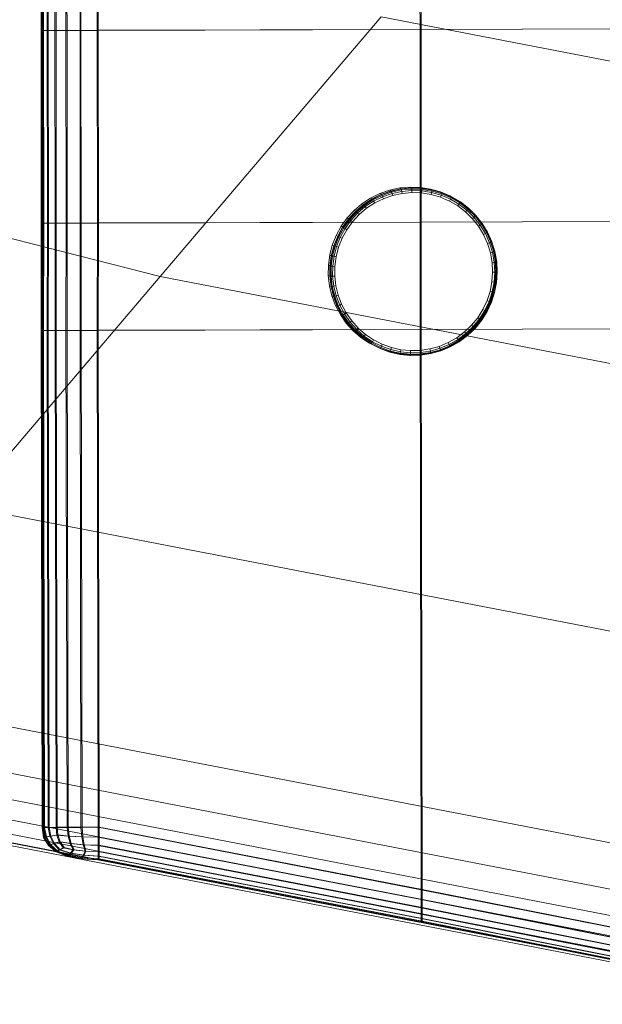
# Model space of a CAD drawing. Units: millimetres. Extents: x -67230 to -64596, y 4397 to 6204.
# Drawn here: x -66336 to -66288, y 4998 to 5080 of the extents above; entities that cross this region are included whole.
import ezdxf

# ---------------------------------------------------------------- set-up
doc = ezdxf.new("R2010")
doc.units = ezdxf.units.MM
for name, pattern in [('K5LT32776', [0]), ('K5LT32780', [0]), ('K5LT32783', [0])]:
    doc.linetypes.add(name, pattern=pattern)
doc.layers.get('0').update_dxf_attribs({"true_color": 0x5890e1})

# ---------------------------------------------------------------- blocks, each defined once
blk = doc.blocks.new('U1')
at = {"color": 33, "linetype": 'K5LT32776', "lineweight": 18, "true_color": 0xe18f57}
for p, q in [((-66334.406, 5094.671), (-66334.398, 5079.496)), ((-66334.391, 5094.673), (-66334.383, 5079.497)), ((-66334.375, 5094.674), (-66334.367, 5079.499)), ((-66334.359, 5094.676), (-66334.352, 5079.501)), ((-66334.336, 5094.678), (-66334.336, 5079.502)), ((-66334.328, 5094.679), (-66334.32, 5079.504)), ((-66334.273, 5094.671), (-66334.266, 5079.496)), ((-66334.195, 5094.68), (-66334.188, 5079.504)), ((-66333.883, 5094.672), (-66333.883, 5079.497)), ((-66333.805, 5094.681), (-66333.797, 5079.506)), ((-66333.234, 5094.674), (-66333.234, 5079.499)), ((-66333.156, 5094.683), (-66333.148, 5079.507)), ((-66332.328, 5094.677), (-66332.32, 5079.501)), ((-66332.242, 5094.686), (-66332.234, 5079.51)), ((-66331.156, 5094.68), (-66331.148, 5079.504)), ((-66331.07, 5094.688), (-66331.07, 5079.513)), ((-66329.727, 5094.684), (-66329.719, 5079.508)), ((-66329.641, 5094.693), (-66329.633, 5079.517)), ((-66302.82, 5079.583), (-66302.828, 5094.758)), ((-66302.742, 5094.767), (-66302.734, 5079.592)), ((-66334.383, 5079.497), (-66334.398, 5079.496)), ((-66334.398, 5079.496), (-66334.383, 5063.442)), ((-66334.398, 5079.496), (-66334.266, 5079.496)), ((-66334.367, 5079.499), (-66334.383, 5079.497)), ((-66334.383, 5079.497), (-66334.367, 5063.443)), ((-66334.352, 5079.501), (-66334.367, 5079.499)), ((-66334.367, 5079.499), (-66334.352, 5063.445)), ((-66334.336, 5079.502), (-66334.352, 5079.501)), ((-66334.352, 5079.501), (-66334.336, 5063.447)), ((-66334.336, 5079.502), (-66334.32, 5079.504)), ((-66334.336, 5079.502), (-66334.32, 5063.449)), ((-66334.32, 5079.504), (-66334.305, 5063.45)), ((-66334.32, 5079.504), (-66334.188, 5079.504)), ((-66334.266, 5079.496), (-66333.883, 5079.497)), ((-66334.266, 5079.496), (-66334.25, 5063.442)), ((-66334.188, 5079.504), (-66333.797, 5079.506)), ((-66334.188, 5079.504), (-66334.172, 5063.451)), ((-66333.234, 5079.499), (-66333.883, 5079.497)), ((-66333.883, 5079.497), (-66333.867, 5063.443)), ((-66333.148, 5079.507), (-66333.797, 5079.506)), ((-66333.797, 5079.506), (-66333.781, 5063.452)), ((-66333.234, 5079.499), (-66332.32, 5079.501)), ((-66333.234, 5079.499), (-66333.219, 5063.445)), ((-66333.148, 5079.507), (-66332.234, 5079.51)), ((-66333.148, 5079.507), (-66333.133, 5063.454)), ((-66331.148, 5079.504), (-66332.32, 5079.501)), ((-66332.32, 5079.501), (-66332.305, 5063.448)), ((-66331.07, 5079.513), (-66332.234, 5079.51)), ((-66332.234, 5079.51), (-66332.219, 5063.456)), ((-66329.719, 5079.508), (-66331.148, 5079.504)), ((-66331.148, 5079.504), (-66331.133, 5063.451)), ((-66329.633, 5079.517), (-66331.07, 5079.513)), ((-66331.07, 5079.513), (-66331.055, 5063.459)), ((-66302.82, 5079.583), (-66329.719, 5079.508)), ((-66329.719, 5079.508), (-66329.703, 5063.455)), ((-66302.734, 5079.592), (-66329.633, 5079.517)), ((-66329.633, 5079.517), (-66329.617, 5063.464)), ((-66271.242, 5079.67), (-66302.82, 5079.583)), ((-66302.805, 5063.529), (-66302.82, 5079.583)), ((-66271.156, 5079.679), (-66302.734, 5079.592)), ((-66302.734, 5079.592), (-66302.719, 5063.538)), ((-66334.383, 5063.442), (-66334.391, 5054.499)), ((-66334.367, 5063.443), (-66334.383, 5054.5)), ((-66334.367, 5063.443), (-66334.383, 5063.442)), ((-66334.383, 5063.442), (-66334.25, 5063.442)), ((-66334.352, 5063.445), (-66334.367, 5054.502)), ((-66334.352, 5063.445), (-66334.367, 5063.443)), ((-66334.336, 5063.447), (-66334.352, 5063.445)), ((-66334.336, 5063.447), (-66334.344, 5054.503)), ((-66334.32, 5063.449), (-66334.336, 5063.447)), ((-66334.32, 5063.449), (-66334.328, 5054.505)), ((-66334.32, 5063.449), (-66334.305, 5063.45)), ((-66334.305, 5063.45), (-66334.312, 5054.507)), ((-66334.305, 5063.45), (-66334.172, 5063.451)), ((-66334.25, 5063.442), (-66334.266, 5054.499)), ((-66334.25, 5063.442), (-66333.867, 5063.443)), ((-66334.172, 5063.451), (-66334.188, 5054.507)), ((-66334.172, 5063.451), (-66333.781, 5063.452)), ((-66333.867, 5063.443), (-66333.875, 5054.5)), ((-66333.219, 5063.445), (-66333.867, 5063.443)), ((-66333.781, 5063.452), (-66333.797, 5054.508)), ((-66333.133, 5063.454), (-66333.781, 5063.452)), ((-66333.219, 5063.445), (-66333.227, 5054.501)), ((-66333.219, 5063.445), (-66332.305, 5063.448)), ((-66333.133, 5063.454), (-66333.141, 5054.51)), ((-66333.133, 5063.454), (-66332.219, 5063.456)), ((-66332.305, 5063.448), (-66332.32, 5054.504)), ((-66331.133, 5063.451), (-66332.305, 5063.448)), ((-66332.219, 5063.456), (-66332.234, 5054.513)), ((-66331.055, 5063.459), (-66332.219, 5063.456)), ((-66331.133, 5063.451), (-66331.148, 5054.507)), ((-66329.703, 5063.455), (-66331.133, 5063.451)), ((-66331.055, 5063.459), (-66331.062, 5054.516)), ((-66329.617, 5063.464), (-66331.055, 5063.459)), ((-66329.703, 5063.455), (-66329.719, 5054.511)), ((-66302.805, 5063.529), (-66329.703, 5063.455)), ((-66329.617, 5063.464), (-66329.633, 5054.52)), ((-66302.719, 5063.538), (-66329.617, 5063.464)), ((-66302.82, 5054.585), (-66302.805, 5063.529)), ((-66271.227, 5063.616), (-66302.805, 5063.529)), ((-66302.719, 5063.538), (-66302.734, 5054.595)), ((-66271.141, 5063.625), (-66302.719, 5063.538)), ((-66334.383, 5054.5), (-66334.391, 5054.499)), ((-66334.391, 5054.499), (-66334.312, 5013.095)), ((-66334.391, 5054.499), (-66334.266, 5054.499)), ((-66334.367, 5054.502), (-66334.383, 5054.5)), ((-66334.383, 5054.5), (-66334.297, 5013.097)), ((-66334.344, 5054.503), (-66334.367, 5054.502)), ((-66334.367, 5054.502), (-66334.281, 5013.099)), ((-66334.328, 5054.505), (-66334.344, 5054.503)), ((-66334.344, 5054.503), (-66334.266, 5013.101)), ((-66334.328, 5054.505), (-66334.312, 5054.507)), ((-66334.328, 5054.505), (-66334.25, 5013.103)), ((-66334.312, 5054.507), (-66334.234, 5013.104)), ((-66334.312, 5054.507), (-66334.188, 5054.507)), ((-66334.266, 5054.499), (-66333.875, 5054.5)), ((-66334.266, 5054.499), (-66334.188, 5013.096)), ((-66334.188, 5054.507), (-66333.797, 5054.508)), ((-66334.188, 5054.507), (-66334.102, 5013.104)), ((-66333.227, 5054.501), (-66333.875, 5054.5)), ((-66333.875, 5054.5), (-66333.797, 5013.097)), ((-66333.141, 5054.51), (-66333.797, 5054.508)), ((-66333.797, 5054.508), (-66333.711, 5013.105)), ((-66333.227, 5054.501), (-66332.32, 5054.504)), ((-66333.227, 5054.501), (-66333.148, 5013.099)), ((-66333.141, 5054.51), (-66332.234, 5054.513)), ((-66333.141, 5054.51), (-66333.062, 5013.107)), ((-66331.148, 5054.507), (-66332.32, 5054.504)), ((-66332.32, 5054.504), (-66332.234, 5013.101)), ((-66331.062, 5054.516), (-66332.234, 5054.513)), ((-66332.234, 5054.513), (-66332.148, 5013.109)), ((-66329.719, 5054.511), (-66331.148, 5054.507)), ((-66331.148, 5054.507), (-66331.07, 5013.104)), ((-66329.633, 5054.52), (-66331.062, 5054.516)), ((-66331.062, 5054.516), (-66330.984, 5013.113)), ((-66302.82, 5054.585), (-66329.719, 5054.511)), ((-66329.719, 5054.511), (-66329.641, 5013.108)), ((-66302.734, 5054.595), (-66329.633, 5054.52)), ((-66329.633, 5054.52), (-66329.555, 5013.117)), ((-66271.242, 5054.673), (-66302.82, 5054.585)), ((-66302.82, 5054.585), (-66302.727, 5007.911)), ((-66271.156, 5054.682), (-66302.734, 5054.595)), ((-66302.734, 5054.595), (-66302.641, 5007.92)), ((-66334.297, 5013.097), (-66334.312, 5013.095)), ((-66334.312, 5013.095), (-66334.188, 5013.096)), ((-66334.312, 5013.095), (-66334.18, 5012.269)), ((-66334.281, 5013.099), (-66334.297, 5013.097)), ((-66334.297, 5013.097), (-66334.172, 5012.27)), ((-66334.266, 5013.101), (-66334.281, 5013.099)), ((-66334.281, 5013.099), (-66334.148, 5012.272)), ((-66334.25, 5013.103), (-66334.266, 5013.101)), ((-66334.266, 5013.101), (-66334.133, 5012.274)), ((-66334.25, 5013.103), (-66334.234, 5013.104)), ((-66334.25, 5013.103), (-66334.117, 5012.276)), ((-66334.234, 5013.104), (-66334.102, 5013.104)), ((-66334.234, 5013.104), (-66334.102, 5012.277)), ((-66334.188, 5013.096), (-66333.797, 5013.097)), ((-66334.188, 5013.096), (-66334.031, 5012.307)), ((-66334.102, 5013.104), (-66333.711, 5013.105)), ((-66334.102, 5013.104), (-66333.953, 5012.315)), ((-66333.148, 5013.099), (-66333.797, 5013.097)), ((-66333.797, 5013.097), (-66333.664, 5012.37)), ((-66333.062, 5013.107), (-66333.711, 5013.105)), ((-66333.711, 5013.105), (-66333.578, 5012.379)), ((-66333.148, 5013.099), (-66332.234, 5013.101)), ((-66333.148, 5013.099), (-66333.078, 5012.459)), ((-66333.062, 5013.107), (-66332.148, 5013.109)), ((-66333.062, 5013.107), (-66332.992, 5012.469)), ((-66331.07, 5013.104), (-66332.234, 5013.101)), ((-66332.234, 5013.101), (-66332.148, 5012.375)), ((-66330.984, 5013.113), (-66332.148, 5013.109)), ((-66332.148, 5013.109), (-66332.062, 5012.383)), ((-66329.641, 5013.108), (-66331.07, 5013.104)), ((-66331.07, 5013.104), (-66331, 5012.315)), ((-66329.555, 5013.117), (-66330.984, 5013.113)), ((-66330.984, 5013.113), (-66330.914, 5012.324)), ((-66302.727, 5007.911), (-66329.641, 5013.108)), ((-66329.641, 5013.108), (-66329.633, 5012.281)), ((-66302.641, 5007.92), (-66329.555, 5013.117)), ((-66329.555, 5013.117), (-66329.547, 5012.29)), ((-66334.18, 5012.269), (-66334.031, 5012.307)), ((-66334.172, 5012.27), (-66334.18, 5012.269)), ((-66334.18, 5012.269), (-66333.789, 5011.593)), ((-66334.148, 5012.272), (-66334.172, 5012.27)), ((-66334.172, 5012.27), (-66333.773, 5011.595)), ((-66334.133, 5012.274), (-66334.148, 5012.272)), ((-66334.148, 5012.272), (-66333.758, 5011.597)), ((-66334.117, 5012.276), (-66334.133, 5012.274)), ((-66334.133, 5012.274), (-66333.742, 5011.598)), ((-66334.117, 5012.276), (-66334.102, 5012.277)), ((-66334.117, 5012.276), (-66333.727, 5011.6)), ((-66334.102, 5012.277), (-66333.953, 5012.315)), ((-66334.102, 5012.277), (-66333.711, 5011.602)), ((-66334.031, 5012.307), (-66333.664, 5012.37)), ((-66334.031, 5012.307), (-66333.664, 5011.644)), ((-66333.953, 5012.315), (-66333.578, 5012.379)), ((-66333.953, 5012.315), (-66333.578, 5011.652)), ((-66333.078, 5012.459), (-66333.664, 5012.37)), ((-66333.664, 5012.37), (-66333.359, 5011.745)), ((-66332.992, 5012.469), (-66333.578, 5012.379)), ((-66333.578, 5012.379), (-66333.281, 5011.753)), ((-66333.078, 5012.459), (-66332.883, 5011.896)), ((-66333.078, 5012.459), (-66332.148, 5012.375)), ((-66332.992, 5012.469), (-66332.797, 5011.905)), ((-66332.992, 5012.469), (-66332.062, 5012.383)), ((-66331, 5012.315), (-66332.148, 5012.375)), ((-66332.148, 5012.375), (-66331.977, 5011.749)), ((-66330.914, 5012.324), (-66332.062, 5012.383)), ((-66332.062, 5012.383), (-66331.891, 5011.757)), ((-66329.633, 5012.281), (-66331, 5012.315)), ((-66331, 5012.315), (-66330.891, 5011.651)), ((-66329.547, 5012.29), (-66330.914, 5012.324)), ((-66330.914, 5012.324), (-66330.805, 5011.66)), ((-66329.633, 5012.281), (-66329.633, 5011.605)), ((-66302.719, 5007.084), (-66329.633, 5012.281)), ((-66329.547, 5012.29), (-66329.547, 5011.613)), ((-66302.641, 5007.093), (-66329.547, 5012.29)), ((-66333.789, 5011.593), (-66333.664, 5011.644)), ((-66333.773, 5011.595), (-66333.789, 5011.593)), ((-66333.141, 5011.069), (-66333.789, 5011.593)), ((-66333.758, 5011.597), (-66333.773, 5011.595)), ((-66333.125, 5011.07), (-66333.773, 5011.595)), ((-66333.742, 5011.598), (-66333.758, 5011.597)), ((-66333.109, 5011.072), (-66333.758, 5011.597)), ((-66333.727, 5011.6), (-66333.742, 5011.598)), ((-66333.094, 5011.074), (-66333.742, 5011.598)), ((-66333.727, 5011.6), (-66333.711, 5011.602)), ((-66333.078, 5011.076), (-66333.727, 5011.6)), ((-66333.711, 5011.602), (-66333.578, 5011.652)), ((-66333.062, 5011.077), (-66333.711, 5011.602)), ((-66333.664, 5011.644), (-66333.359, 5011.745)), ((-66333.078, 5011.106), (-66333.664, 5011.644)), ((-66333.578, 5011.652), (-66333.281, 5011.753)), ((-66332.992, 5011.115), (-66333.578, 5011.652)), ((-66332.883, 5011.896), (-66333.359, 5011.745)), ((-66332.883, 5011.22), (-66333.359, 5011.745)), ((-66332.797, 5011.905), (-66333.281, 5011.753)), ((-66332.797, 5011.229), (-66333.281, 5011.753)), ((-66332.555, 5011.408), (-66332.883, 5011.896)), ((-66332.883, 5011.896), (-66331.977, 5011.749)), ((-66332.555, 5011.408), (-66332.883, 5011.22)), ((-66332.477, 5011.417), (-66332.797, 5011.905)), ((-66332.797, 5011.905), (-66331.891, 5011.757)), ((-66332.477, 5011.417), (-66332.797, 5011.229)), ((-66332.555, 5011.408), (-66331.711, 5011.223)), ((-66332.477, 5011.417), (-66331.633, 5011.231)), ((-66330.891, 5011.651), (-66331.977, 5011.749)), ((-66331.711, 5011.223), (-66331.977, 5011.749)), ((-66330.805, 5011.66), (-66331.891, 5011.757)), ((-66331.633, 5011.231), (-66331.891, 5011.757)), ((-66329.633, 5011.605), (-66330.891, 5011.651)), ((-66330.734, 5011.113), (-66330.891, 5011.651)), ((-66329.547, 5011.613), (-66330.805, 5011.66)), ((-66330.656, 5011.122), (-66330.805, 5011.66)), ((-66329.633, 5011.079), (-66329.633, 5011.605)), ((-66302.719, 5006.407), (-66329.633, 5011.605)), ((-66329.547, 5011.087), (-66329.547, 5011.613)), ((-66302.633, 5006.416), (-66329.547, 5011.613)), ((-66333.141, 5011.069), (-66333.078, 5011.106)), ((-66333.125, 5011.07), (-66333.141, 5011.069)), ((-66333.141, 5011.069), (-66332.227, 5010.695)), ((-66333.109, 5011.072), (-66333.125, 5011.07)), ((-66333.125, 5011.07), (-66332.219, 5010.697)), ((-66333.094, 5011.074), (-66333.109, 5011.072)), ((-66333.109, 5011.072), (-66332.195, 5010.699)), ((-66333.078, 5011.076), (-66333.094, 5011.074)), ((-66333.094, 5011.074), (-66332.18, 5010.7)), ((-66333.078, 5011.106), (-66332.883, 5011.22)), ((-66333.078, 5011.106), (-66332.141, 5010.771)), ((-66333.062, 5011.077), (-66333.078, 5011.076)), ((-66333.078, 5011.076), (-66332.164, 5010.702)), ((-66333.062, 5011.077), (-66332.992, 5011.115)), ((-66333.062, 5011.077), (-66332.148, 5010.704)), ((-66332.992, 5011.115), (-66332.797, 5011.229)), ((-66332.992, 5011.115), (-66332.062, 5010.779)), ((-66332.883, 5011.22), (-66331.969, 5010.946)), ((-66332.797, 5011.229), (-66331.891, 5010.955)), ((-66332.227, 5010.695), (-66332.141, 5010.771)), ((-66332.219, 5010.697), (-66332.227, 5010.695)), ((-66331.062, 5010.473), (-66332.227, 5010.695)), ((-66332.195, 5010.699), (-66332.219, 5010.697)), ((-66331.047, 5010.475), (-66332.219, 5010.697)), ((-66332.18, 5010.7), (-66332.195, 5010.699)), ((-66331.031, 5010.477), (-66332.195, 5010.699)), ((-66332.164, 5010.702), (-66332.18, 5010.7)), ((-66331.008, 5010.478), (-66332.18, 5010.7)), ((-66332.164, 5010.702), (-66332.148, 5010.704)), ((-66330.992, 5010.48), (-66332.164, 5010.702)), ((-66332.148, 5010.704), (-66332.062, 5010.779)), ((-66330.984, 5010.481), (-66332.148, 5010.704)), ((-66332.141, 5010.771), (-66331.969, 5010.946)), ((-66330.992, 5010.561), (-66332.141, 5010.771)), ((-66332.062, 5010.779), (-66331.891, 5010.955)), ((-66330.914, 5010.569), (-66332.062, 5010.779)), ((-66331.711, 5011.223), (-66331.969, 5010.946)), ((-66330.891, 5010.774), (-66331.969, 5010.946)), ((-66331.633, 5011.231), (-66331.891, 5010.955)), ((-66330.805, 5010.783), (-66331.891, 5010.955)), ((-66330.734, 5011.113), (-66331.711, 5011.223)), ((-66330.656, 5011.122), (-66331.633, 5011.231)), ((-66331.062, 5010.473), (-66330.992, 5010.561)), ((-66331.047, 5010.475), (-66331.062, 5010.473)), ((-66329.625, 5010.402), (-66331.062, 5010.473)), ((-66331.031, 5010.477), (-66331.047, 5010.475)), ((-66329.617, 5010.403), (-66331.047, 5010.475)), ((-66331.008, 5010.478), (-66331.031, 5010.477)), ((-66329.602, 5010.405), (-66331.031, 5010.477)), ((-66330.992, 5010.48), (-66331.008, 5010.478)), ((-66329.578, 5010.407), (-66331.008, 5010.478)), ((-66330.992, 5010.561), (-66330.891, 5010.774)), ((-66329.633, 5010.477), (-66330.992, 5010.561)), ((-66330.992, 5010.48), (-66330.984, 5010.481)), ((-66329.562, 5010.409), (-66330.992, 5010.48)), ((-66330.984, 5010.481), (-66330.914, 5010.569)), ((-66329.547, 5010.41), (-66330.984, 5010.481)), ((-66330.914, 5010.569), (-66330.805, 5010.783)), ((-66329.547, 5010.486), (-66330.914, 5010.569)), ((-66330.734, 5011.113), (-66330.891, 5010.774)), ((-66329.633, 5010.703), (-66330.891, 5010.774)), ((-66330.656, 5011.122), (-66330.805, 5010.783)), ((-66329.547, 5010.711), (-66330.805, 5010.783)), ((-66329.633, 5011.079), (-66330.734, 5011.113)), ((-66329.547, 5011.087), (-66330.656, 5011.122)), ((-66329.633, 5011.079), (-66329.633, 5010.703)), ((-66329.633, 5011.079), (-66302.719, 5005.881)), ((-66329.633, 5010.477), (-66329.633, 5010.703)), ((-66302.719, 5005.505), (-66329.633, 5010.703)), ((-66329.625, 5010.402), (-66329.633, 5010.477)), ((-66302.719, 5005.28), (-66329.633, 5010.477)), ((-66329.547, 5011.087), (-66329.547, 5010.711)), ((-66329.547, 5011.087), (-66302.633, 5005.89)), ((-66329.547, 5010.486), (-66329.547, 5010.711)), ((-66302.633, 5005.514), (-66329.547, 5010.711)), ((-66329.547, 5010.41), (-66329.547, 5010.486)), ((-66302.633, 5005.288), (-66329.547, 5010.486)), ((-66329.617, 5010.403), (-66329.625, 5010.402)), ((-66302.719, 5005.205), (-66329.625, 5010.402)), ((-66329.602, 5010.405), (-66329.617, 5010.403)), ((-66302.703, 5005.206), (-66329.617, 5010.403)), ((-66329.578, 5010.407), (-66329.602, 5010.405)), ((-66302.688, 5005.208), (-66329.602, 5010.405)), ((-66329.562, 5010.409), (-66329.578, 5010.407)), ((-66302.672, 5005.209), (-66329.578, 5010.407)), ((-66329.562, 5010.409), (-66329.547, 5010.41)), ((-66302.648, 5005.212), (-66329.562, 5010.409)), ((-66302.641, 5005.213), (-66329.547, 5010.41)), ((-66271.125, 5001.65), (-66302.727, 5007.911)), ((-66302.727, 5007.911), (-66302.719, 5007.084)), ((-66271.039, 5001.659), (-66302.641, 5007.92)), ((-66302.641, 5007.92), (-66302.641, 5007.093)), ((-66271.125, 5000.823), (-66302.719, 5007.084)), ((-66302.719, 5007.084), (-66302.719, 5006.407)), ((-66271.125, 5000.146), (-66302.719, 5006.407)), ((-66302.719, 5005.881), (-66302.719, 5006.407)), ((-66271.039, 5000.832), (-66302.641, 5007.093)), ((-66302.641, 5007.093), (-66302.633, 5006.416)), ((-66271.039, 5000.155), (-66302.633, 5006.416)), ((-66302.633, 5005.89), (-66302.633, 5006.416)), ((-66271.125, 4999.62), (-66302.719, 5005.881)), ((-66302.719, 5005.881), (-66302.719, 5005.505)), ((-66271.039, 4999.629), (-66302.633, 5005.89)), ((-66302.633, 5005.89), (-66302.633, 5005.514)), ((-66271.125, 4999.244), (-66302.719, 5005.505)), ((-66302.719, 5005.28), (-66302.719, 5005.505)), ((-66271.117, 4999.019), (-66302.719, 5005.28)), ((-66302.719, 5005.205), (-66302.719, 5005.28)), ((-66302.703, 5005.206), (-66302.719, 5005.205)), ((-66271.117, 4998.943), (-66302.719, 5005.205)), ((-66302.688, 5005.208), (-66302.703, 5005.206)), ((-66271.109, 4998.945), (-66302.703, 5005.206)), ((-66302.672, 5005.209), (-66302.688, 5005.208)), ((-66271.086, 4998.947), (-66302.688, 5005.208)), ((-66302.648, 5005.212), (-66302.672, 5005.209)), ((-66271.07, 4998.949), (-66302.672, 5005.209)), ((-66302.648, 5005.212), (-66302.641, 5005.213)), ((-66271.055, 4998.951), (-66302.648, 5005.212)), ((-66302.641, 5005.213), (-66302.633, 5005.288)), ((-66271.039, 4998.952), (-66302.641, 5005.213)), ((-66302.633, 5005.288), (-66302.633, 5005.514)), ((-66271.039, 4999.253), (-66302.633, 5005.514)), ((-66271.039, 4999.027), (-66302.633, 5005.288))]:
    blk.add_line(p, q, dxfattribs=at)
blk = doc.blocks.new('U12')
at = {"color": 121, "linetype": 'K5LT32780', "lineweight": 18, "true_color": 0xa6e5e5}
for p, q in [((-66306.062, 5080.632), (-66324.477, 5059.012)), ((-66306.062, 5080.632), (-66223.836, 5064.709)), ((-66407.508, 5080.174), (-66324.477, 5059.012)), ((-66324.477, 5059.012), (-66340.781, 5039.859)), ((-66324.477, 5059.012), (-66238.727, 5042.408)), ((-66340.781, 5039.859), (-66251.922, 5022.652)), ((-66353.664, 5024.723), (-66262.344, 5007.04)), ((-66360.055, 5022.081), (-66267.578, 5004.188)), ((-66360.586, 5020.004), (-66267.992, 5002.082)), ((-66361, 5018.394), (-66268.312, 5000.446)), ((-66361.305, 5017.249), (-66268.547, 4999.28)), ((-66361.57, 5016.359), (-66268.766, 4998.359)), ((-66361.531, 5016.614), (-66268.742, 4998.603)), ((-66361.492, 5016.571), (-66268.703, 4998.584))]:
    blk.add_line(p, q, dxfattribs=at)
blk = doc.blocks.new('U82')
at = {"color": 136, "linetype": 'K5LT32783', "lineweight": 18, "true_color": 0x068771}
for p, q in [((-66305.349, 5066.206), (-66304.508, 5066.385)), ((-66305.218, 5066.143), (-66304.377, 5066.322)), ((-66305.207, 5066.117), (-66304.369, 5066.296)), ((-66304.508, 5066.385), (-66303.651, 5066.46)), ((-66304.508, 5066.385), (-66304.377, 5066.322)), ((-66304.377, 5066.322), (-66303.52, 5066.397)), ((-66304.377, 5066.322), (-66304.369, 5066.296)), ((-66304.369, 5066.296), (-66303.515, 5066.37)), ((-66304.355, 5066.22), (-66304.369, 5066.296)), ((-66304.355, 5066.22), (-66303.511, 5066.294)), ((-66303.651, 5066.46), (-66303.52, 5066.397)), ((-66303.651, 5066.46), (-66302.792, 5066.429)), ((-66303.52, 5066.397), (-66302.661, 5066.366)), ((-66303.52, 5066.397), (-66303.515, 5066.37)), ((-66303.511, 5066.294), (-66303.515, 5066.37)), ((-66303.515, 5066.37), (-66302.66, 5066.339)), ((-66303.511, 5066.294), (-66302.664, 5066.263)), ((-66303.511, 5066.294), (-66303.506, 5066.168)), ((-66302.792, 5066.429), (-66302.661, 5066.366)), ((-66302.792, 5066.429), (-66301.944, 5066.292)), ((-66302.664, 5066.263), (-66302.675, 5066.138)), ((-66302.664, 5066.263), (-66302.66, 5066.339)), ((-66302.664, 5066.263), (-66301.828, 5066.128)), ((-66302.661, 5066.366), (-66301.813, 5066.23)), ((-66302.661, 5066.366), (-66302.66, 5066.339)), ((-66302.66, 5066.339), (-66301.814, 5066.203)), ((-66301.944, 5066.292), (-66301.813, 5066.23)), ((-66301.944, 5066.292), (-66301.119, 5066.053)), ((-66307.654, 5065.073), (-66306.934, 5065.545)), ((-66307.523, 5065.011), (-66306.803, 5065.482)), ((-66307.504, 5064.989), (-66306.787, 5065.458)), ((-66306.934, 5065.545), (-66306.162, 5065.924)), ((-66306.934, 5065.545), (-66306.803, 5065.482)), ((-66306.803, 5065.482), (-66306.031, 5065.861)), ((-66306.803, 5065.482), (-66306.787, 5065.458)), ((-66306.787, 5065.458), (-66306.017, 5065.836)), ((-66306.747, 5065.392), (-66306.787, 5065.458)), ((-66306.747, 5065.392), (-66305.985, 5065.765)), ((-66305.936, 5065.649), (-66306.683, 5065.282)), ((-66305.868, 5065.487), (-66306.596, 5065.13)), ((-66306.162, 5065.924), (-66305.349, 5066.206)), ((-66306.162, 5065.924), (-66306.031, 5065.861)), ((-66306.031, 5065.861), (-66305.218, 5066.143)), ((-66306.031, 5065.861), (-66306.017, 5065.836)), ((-66306.017, 5065.836), (-66305.207, 5066.117)), ((-66305.985, 5065.765), (-66306.017, 5065.836)), ((-66305.985, 5065.765), (-66305.184, 5066.043)), ((-66305.985, 5065.765), (-66305.936, 5065.649)), ((-66305.149, 5065.922), (-66305.936, 5065.649)), ((-66305.868, 5065.487), (-66305.936, 5065.649)), ((-66305.102, 5065.753), (-66305.868, 5065.487)), ((-66305.349, 5066.206), (-66305.218, 5066.143)), ((-66305.218, 5066.143), (-66305.207, 5066.117)), ((-66305.184, 5066.043), (-66305.207, 5066.117)), ((-66305.184, 5066.043), (-66304.355, 5066.22)), ((-66305.184, 5066.043), (-66305.149, 5065.922)), ((-66304.335, 5066.095), (-66305.149, 5065.922)), ((-66305.102, 5065.753), (-66305.149, 5065.922)), ((-66304.309, 5065.922), (-66305.102, 5065.753)), ((-66304.355, 5066.22), (-66304.335, 5066.095)), ((-66303.506, 5066.168), (-66304.335, 5066.095)), ((-66304.309, 5065.922), (-66304.335, 5066.095)), ((-66303.501, 5065.993), (-66304.309, 5065.922)), ((-66302.675, 5066.138), (-66303.506, 5066.168)), ((-66303.501, 5065.993), (-66303.506, 5066.168)), ((-66302.692, 5065.963), (-66303.501, 5065.993)), ((-66302.692, 5065.963), (-66302.675, 5066.138)), ((-66301.892, 5065.835), (-66302.692, 5065.963)), ((-66301.854, 5066.006), (-66302.675, 5066.138)), ((-66301.892, 5065.835), (-66301.854, 5066.006)), ((-66301.114, 5065.609), (-66301.892, 5065.835)), ((-66301.828, 5066.128), (-66301.854, 5066.006)), ((-66301.055, 5065.774), (-66301.854, 5066.006)), ((-66301.828, 5066.128), (-66301.814, 5066.203)), ((-66301.828, 5066.128), (-66301.015, 5065.892)), ((-66301.813, 5066.23), (-66301.814, 5066.203)), ((-66301.814, 5066.203), (-66300.992, 5065.964)), ((-66301.813, 5066.23), (-66300.988, 5065.99)), ((-66301.119, 5066.053), (-66300.988, 5065.99)), ((-66301.119, 5066.053), (-66300.33, 5065.713)), ((-66301.114, 5065.609), (-66301.055, 5065.774)), ((-66300.37, 5065.288), (-66301.114, 5065.609)), ((-66301.015, 5065.892), (-66301.055, 5065.774)), ((-66300.292, 5065.445), (-66301.055, 5065.774)), ((-66301.015, 5065.892), (-66300.992, 5065.964)), ((-66301.015, 5065.892), (-66300.237, 5065.557)), ((-66300.988, 5065.99), (-66300.992, 5065.964)), ((-66300.992, 5065.964), (-66300.206, 5065.626)), ((-66300.988, 5065.99), (-66300.199, 5065.65)), ((-66300.37, 5065.288), (-66300.292, 5065.445)), ((-66300.33, 5065.713), (-66300.199, 5065.65)), ((-66300.33, 5065.713), (-66299.589, 5065.279)), ((-66300.237, 5065.557), (-66300.292, 5065.445)), ((-66299.575, 5065.025), (-66300.292, 5065.445)), ((-66300.237, 5065.557), (-66300.206, 5065.626)), ((-66300.237, 5065.557), (-66299.507, 5065.13)), ((-66300.199, 5065.65), (-66300.206, 5065.626)), ((-66300.206, 5065.626), (-66299.468, 5065.193)), ((-66300.199, 5065.65), (-66299.458, 5065.216)), ((-66308.311, 5064.517), (-66307.654, 5065.073)), ((-66308.181, 5064.454), (-66307.523, 5065.011)), ((-66308.159, 5064.434), (-66307.504, 5064.989)), ((-66308.104, 5064.379), (-66307.457, 5064.927)), ((-66307.38, 5064.826), (-66308.016, 5064.288)), ((-66307.275, 5064.685), (-66307.895, 5064.161)), ((-66307.654, 5065.073), (-66307.523, 5065.011)), ((-66307.523, 5065.011), (-66307.504, 5064.989)), ((-66307.457, 5064.927), (-66307.504, 5064.989)), ((-66307.457, 5064.927), (-66306.747, 5065.392)), ((-66307.457, 5064.927), (-66307.38, 5064.826)), ((-66306.683, 5065.282), (-66307.38, 5064.826)), ((-66307.275, 5064.685), (-66307.38, 5064.826)), ((-66306.596, 5065.13), (-66307.275, 5064.685)), ((-66306.747, 5065.392), (-66306.683, 5065.282)), ((-66306.596, 5065.13), (-66306.683, 5065.282)), ((-66299.672, 5064.879), (-66300.37, 5065.288)), ((-66299.672, 5064.879), (-66299.575, 5065.025)), ((-66299.029, 5064.387), (-66299.672, 5064.879)), ((-66299.589, 5065.279), (-66299.458, 5065.216)), ((-66299.589, 5065.279), (-66298.907, 5064.757)), ((-66299.507, 5065.13), (-66299.575, 5065.025)), ((-66298.915, 5064.52), (-66299.575, 5065.025)), ((-66299.507, 5065.13), (-66299.468, 5065.193)), ((-66299.507, 5065.13), (-66298.834, 5064.615)), ((-66299.458, 5065.216), (-66299.468, 5065.193)), ((-66299.468, 5065.193), (-66298.788, 5064.673)), ((-66299.458, 5065.216), (-66298.776, 5064.694)), ((-66298.834, 5064.615), (-66298.915, 5064.52)), ((-66298.907, 5064.757), (-66298.776, 5064.694)), ((-66298.907, 5064.757), (-66298.295, 5064.155)), ((-66298.834, 5064.615), (-66298.788, 5064.673)), ((-66298.834, 5064.615), (-66298.231, 5064.022)), ((-66298.776, 5064.694), (-66298.788, 5064.673)), ((-66298.788, 5064.673), (-66298.178, 5064.073)), ((-66298.776, 5064.694), (-66298.164, 5064.092)), ((-66309.398, 5063.185), (-66308.895, 5063.885)), ((-66309.267, 5063.122), (-66308.765, 5063.822)), ((-66309.241, 5063.107), (-66308.741, 5063.804)), ((-66308.895, 5063.885), (-66308.311, 5064.517)), ((-66308.895, 5063.885), (-66308.765, 5063.822)), ((-66308.765, 5063.822), (-66308.181, 5064.454)), ((-66308.765, 5063.822), (-66308.741, 5063.804)), ((-66308.741, 5063.804), (-66308.159, 5064.434)), ((-66308.68, 5063.755), (-66308.741, 5063.804)), ((-66308.68, 5063.755), (-66308.104, 5064.379)), ((-66308.016, 5064.288), (-66308.581, 5063.675)), ((-66307.895, 5064.161), (-66308.445, 5063.565)), ((-66308.311, 5064.517), (-66308.181, 5064.454)), ((-66308.181, 5064.454), (-66308.159, 5064.434)), ((-66308.104, 5064.379), (-66308.159, 5064.434)), ((-66308.104, 5064.379), (-66308.016, 5064.288)), ((-66307.895, 5064.161), (-66308.016, 5064.288)), ((-66299.029, 5064.387), (-66298.915, 5064.52)), ((-66298.451, 5063.82), (-66299.029, 5064.387)), ((-66298.322, 5063.937), (-66298.915, 5064.52)), ((-66298.451, 5063.82), (-66298.322, 5063.937)), ((-66297.948, 5063.185), (-66298.451, 5063.82)), ((-66298.231, 5064.022), (-66298.322, 5063.937)), ((-66297.805, 5063.286), (-66298.322, 5063.937)), ((-66298.295, 5064.155), (-66298.164, 5064.092)), ((-66298.295, 5064.155), (-66297.761, 5063.482)), ((-66298.231, 5064.022), (-66298.178, 5064.073)), ((-66298.231, 5064.022), (-66297.705, 5063.358)), ((-66298.164, 5064.092), (-66298.178, 5064.073)), ((-66298.178, 5064.073), (-66297.646, 5063.403)), ((-66298.164, 5064.092), (-66297.63, 5063.419)), ((-66309.81, 5062.43), (-66309.398, 5063.185)), ((-66309.679, 5062.367), (-66309.267, 5063.122)), ((-66309.652, 5062.354), (-66309.241, 5063.107)), ((-66309.582, 5062.321), (-66309.175, 5063.066)), ((-66309.067, 5062.999), (-66309.467, 5062.267)), ((-66309.398, 5063.185), (-66309.267, 5063.122)), ((-66309.267, 5063.122), (-66309.241, 5063.107)), ((-66309.175, 5063.066), (-66309.241, 5063.107)), ((-66309.175, 5063.066), (-66308.68, 5063.755)), ((-66309.175, 5063.066), (-66309.067, 5062.999)), ((-66308.581, 5063.675), (-66309.067, 5062.999)), ((-66308.919, 5062.905), (-66309.067, 5062.999)), ((-66308.445, 5063.565), (-66308.919, 5062.905)), ((-66308.68, 5063.755), (-66308.581, 5063.675)), ((-66308.445, 5063.565), (-66308.581, 5063.675)), ((-66297.948, 5063.185), (-66297.805, 5063.286)), ((-66297.527, 5062.493), (-66297.948, 5063.185)), ((-66297.705, 5063.358), (-66297.805, 5063.286)), ((-66297.373, 5062.576), (-66297.805, 5063.286)), ((-66297.761, 5063.482), (-66297.63, 5063.419)), ((-66297.761, 5063.482), (-66297.314, 5062.748)), ((-66297.705, 5063.358), (-66297.646, 5063.403)), ((-66297.705, 5063.358), (-66297.264, 5062.635)), ((-66297.63, 5063.419), (-66297.646, 5063.403)), ((-66297.646, 5063.403), (-66297.201, 5062.672)), ((-66297.63, 5063.419), (-66297.183, 5062.685)), ((-66310.127, 5061.629), (-66309.81, 5062.43)), ((-66309.996, 5061.566), (-66309.679, 5062.367)), ((-66309.968, 5061.557), (-66309.652, 5062.354)), ((-66309.894, 5061.532), (-66309.582, 5062.321)), ((-66309.81, 5062.43), (-66309.679, 5062.367)), ((-66309.467, 5062.267), (-66309.773, 5061.493)), ((-66309.679, 5062.367), (-66309.652, 5062.354)), ((-66309.582, 5062.321), (-66309.652, 5062.354)), ((-66309.308, 5062.193), (-66309.606, 5061.438)), ((-66309.582, 5062.321), (-66309.467, 5062.267)), ((-66309.308, 5062.193), (-66309.467, 5062.267)), ((-66308.919, 5062.905), (-66309.308, 5062.193)), ((-66297.527, 5062.493), (-66297.373, 5062.576)), ((-66297.194, 5061.755), (-66297.527, 5062.493)), ((-66297.264, 5062.635), (-66297.373, 5062.576)), ((-66297.031, 5061.817), (-66297.373, 5062.576)), ((-66297.314, 5062.748), (-66297.183, 5062.685)), ((-66297.314, 5062.748), (-66296.961, 5061.965)), ((-66297.264, 5062.635), (-66297.201, 5062.672)), ((-66297.264, 5062.635), (-66296.916, 5061.863)), ((-66297.183, 5062.685), (-66297.201, 5062.672)), ((-66297.201, 5062.672), (-66296.849, 5061.891)), ((-66297.183, 5062.685), (-66296.83, 5061.902)), ((-66310.343, 5060.796), (-66310.127, 5061.629)), ((-66310.212, 5060.733), (-66309.996, 5061.566)), ((-66310.183, 5060.727), (-66309.968, 5061.557)), ((-66310.127, 5061.629), (-66309.996, 5061.566)), ((-66310.107, 5060.711), (-66309.894, 5061.532)), ((-66309.996, 5061.566), (-66309.968, 5061.557)), ((-66309.773, 5061.493), (-66309.982, 5060.686)), ((-66309.894, 5061.532), (-66309.968, 5061.557)), ((-66309.894, 5061.532), (-66309.773, 5061.493)), ((-66309.606, 5061.438), (-66309.81, 5060.653)), ((-66309.606, 5061.438), (-66309.773, 5061.493)), ((-66297.194, 5061.755), (-66297.031, 5061.817)), ((-66296.955, 5060.981), (-66297.194, 5061.755)), ((-66296.916, 5061.863), (-66297.031, 5061.817)), ((-66296.785, 5061.023), (-66297.031, 5061.817)), ((-66296.961, 5061.965), (-66296.83, 5061.902)), ((-66296.961, 5061.965), (-66296.707, 5061.144)), ((-66296.916, 5061.863), (-66296.849, 5061.891)), ((-66296.916, 5061.863), (-66296.666, 5061.054)), ((-66296.83, 5061.902), (-66296.849, 5061.891)), ((-66296.849, 5061.891), (-66296.596, 5061.073)), ((-66296.83, 5061.902), (-66296.576, 5061.081)), ((-66310.455, 5059.943), (-66310.343, 5060.796)), ((-66310.343, 5060.796), (-66310.212, 5060.733)), ((-66310.325, 5059.88), (-66310.212, 5060.733)), ((-66310.295, 5059.877), (-66310.183, 5060.727)), ((-66310.218, 5059.87), (-66310.107, 5060.711)), ((-66310.212, 5060.733), (-66310.183, 5060.727)), ((-66310.107, 5060.711), (-66310.183, 5060.727)), ((-66310.107, 5060.711), (-66309.982, 5060.686)), ((-66309.982, 5060.686), (-66310.091, 5059.861)), ((-66309.81, 5060.653), (-66309.982, 5060.686)), ((-66309.81, 5060.653), (-66309.916, 5059.849)), ((-66296.955, 5060.981), (-66296.785, 5061.023)), ((-66296.812, 5060.183), (-66296.955, 5060.981)), ((-66296.666, 5061.054), (-66296.785, 5061.023)), ((-66296.639, 5060.204), (-66296.785, 5061.023)), ((-66296.707, 5061.144), (-66296.576, 5061.081)), ((-66296.707, 5061.144), (-66296.555, 5060.297)), ((-66296.666, 5061.054), (-66296.596, 5061.073)), ((-66296.666, 5061.054), (-66296.516, 5060.219)), ((-66296.576, 5061.081), (-66296.596, 5061.073)), ((-66296.596, 5061.073), (-66296.445, 5060.23)), ((-66296.576, 5061.081), (-66296.425, 5060.235)), ((-66310.462, 5059.083), (-66310.455, 5059.943)), ((-66310.455, 5059.943), (-66310.325, 5059.88)), ((-66310.331, 5059.02), (-66310.325, 5059.88)), ((-66310.325, 5059.88), (-66310.295, 5059.877)), ((-66310.302, 5059.019), (-66310.295, 5059.877)), ((-66310.218, 5059.87), (-66310.295, 5059.877)), ((-66310.224, 5059.022), (-66310.218, 5059.87)), ((-66310.218, 5059.87), (-66310.091, 5059.861)), ((-66310.091, 5059.861), (-66310.098, 5059.028)), ((-66309.916, 5059.849), (-66310.091, 5059.861)), ((-66309.916, 5059.849), (-66309.922, 5059.038)), ((-66296.812, 5060.183), (-66296.639, 5060.204)), ((-66296.768, 5059.373), (-66296.812, 5060.183)), ((-66296.516, 5060.219), (-66296.639, 5060.204)), ((-66296.594, 5059.373), (-66296.639, 5060.204)), ((-66296.555, 5060.297), (-66296.425, 5060.235)), ((-66296.555, 5060.297), (-66296.509, 5059.439)), ((-66296.516, 5060.219), (-66296.445, 5060.23)), ((-66296.516, 5060.219), (-66296.471, 5059.373)), ((-66296.425, 5060.235), (-66296.445, 5060.23)), ((-66296.445, 5060.23), (-66296.399, 5059.374)), ((-66296.425, 5060.235), (-66296.378, 5059.376)), ((-66310.462, 5059.083), (-66310.331, 5059.02)), ((-66310.363, 5058.229), (-66310.462, 5059.083)), ((-66310.232, 5058.166), (-66310.331, 5059.02)), ((-66310.331, 5059.02), (-66310.302, 5059.019)), ((-66310.224, 5059.022), (-66310.302, 5059.019)), ((-66310.203, 5058.168), (-66310.302, 5059.019)), ((-66310.224, 5059.022), (-66310.098, 5059.028)), ((-66310.127, 5058.18), (-66310.224, 5059.022)), ((-66309.922, 5059.038), (-66310.098, 5059.028)), ((-66310.098, 5059.028), (-66310.002, 5058.202)), ((-66309.922, 5059.038), (-66309.829, 5058.233)), ((-66296.824, 5058.564), (-66296.768, 5059.373)), ((-66296.768, 5059.373), (-66296.594, 5059.373)), ((-66296.652, 5058.542), (-66296.594, 5059.373)), ((-66296.471, 5059.373), (-66296.594, 5059.373)), ((-66296.509, 5059.439), (-66296.569, 5058.58)), ((-66296.471, 5059.373), (-66296.53, 5058.527)), ((-66296.509, 5059.439), (-66296.378, 5059.376)), ((-66296.471, 5059.373), (-66296.399, 5059.374)), ((-66296.399, 5059.374), (-66296.458, 5058.519)), ((-66296.378, 5059.376), (-66296.438, 5058.517)), ((-66296.378, 5059.376), (-66296.399, 5059.374)), ((-66310.363, 5058.229), (-66310.232, 5058.166)), ((-66310.16, 5057.393), (-66310.363, 5058.229)), ((-66310.232, 5058.166), (-66310.203, 5058.168)), ((-66310.029, 5057.331), (-66310.232, 5058.166)), ((-66310.127, 5058.18), (-66310.203, 5058.168)), ((-66310.001, 5057.336), (-66310.203, 5058.168)), ((-66310.127, 5058.18), (-66310.002, 5058.202)), ((-66309.926, 5057.357), (-66310.127, 5058.18)), ((-66309.829, 5058.233), (-66310.002, 5058.202)), ((-66310.002, 5058.202), (-66309.805, 5057.393)), ((-66309.829, 5058.233), (-66309.638, 5057.445)), ((-66296.98, 5057.768), (-66296.824, 5058.564)), ((-66296.824, 5058.564), (-66296.652, 5058.542)), ((-66296.811, 5057.724), (-66296.652, 5058.542)), ((-66296.569, 5058.58), (-66296.733, 5057.736)), ((-66296.53, 5058.527), (-66296.692, 5057.694)), ((-66296.53, 5058.527), (-66296.652, 5058.542)), ((-66296.458, 5058.519), (-66296.622, 5057.677)), ((-66296.438, 5058.517), (-66296.602, 5057.673)), ((-66296.569, 5058.58), (-66296.438, 5058.517)), ((-66296.53, 5058.527), (-66296.458, 5058.519)), ((-66296.438, 5058.517), (-66296.458, 5058.519)), ((-66310.16, 5057.393), (-66310.029, 5057.331)), ((-66309.856, 5056.59), (-66310.16, 5057.393)), ((-66310.029, 5057.331), (-66310.001, 5057.336)), ((-66309.725, 5056.527), (-66310.029, 5057.331)), ((-66309.926, 5057.357), (-66310.001, 5057.336)), ((-66309.698, 5056.535), (-66310.001, 5057.336)), ((-66309.926, 5057.357), (-66309.805, 5057.393)), ((-66309.626, 5056.565), (-66309.926, 5057.357)), ((-66309.638, 5057.445), (-66309.805, 5057.393)), ((-66309.805, 5057.393), (-66309.511, 5056.615)), ((-66309.638, 5057.445), (-66309.351, 5056.687)), ((-66297.231, 5056.996), (-66296.98, 5057.768)), ((-66297.069, 5056.933), (-66296.811, 5057.724)), ((-66296.733, 5057.736), (-66297, 5056.917)), ((-66296.98, 5057.768), (-66296.811, 5057.724)), ((-66296.692, 5057.694), (-66296.955, 5056.888)), ((-66296.622, 5057.677), (-66296.888, 5056.862)), ((-66296.602, 5057.673), (-66296.869, 5056.854)), ((-66296.692, 5057.694), (-66296.811, 5057.724)), ((-66296.733, 5057.736), (-66296.602, 5057.673)), ((-66296.692, 5057.694), (-66296.622, 5057.677)), ((-66296.602, 5057.673), (-66296.622, 5057.677)), ((-66309.856, 5056.59), (-66309.725, 5056.527)), ((-66309.455, 5055.83), (-66309.856, 5056.59)), ((-66309.725, 5056.527), (-66309.698, 5056.535)), ((-66309.324, 5055.767), (-66309.725, 5056.527)), ((-66309.626, 5056.565), (-66309.698, 5056.535)), ((-66309.299, 5055.778), (-66309.698, 5056.535)), ((-66309.626, 5056.565), (-66309.511, 5056.615)), ((-66309.231, 5055.816), (-66309.626, 5056.565)), ((-66309.351, 5056.687), (-66309.511, 5056.615)), ((-66309.511, 5056.615), (-66309.123, 5055.88)), ((-66309.351, 5056.687), (-66308.973, 5055.971)), ((-66297.576, 5056.261), (-66297.231, 5056.996)), ((-66297.423, 5056.178), (-66297.069, 5056.933)), ((-66297, 5056.917), (-66297.366, 5056.138)), ((-66296.955, 5056.888), (-66297.315, 5056.119)), ((-66296.888, 5056.862), (-66297.252, 5056.085)), ((-66296.869, 5056.854), (-66297.235, 5056.075)), ((-66297.231, 5056.996), (-66297.069, 5056.933)), ((-66296.955, 5056.888), (-66297.069, 5056.933)), ((-66297, 5056.917), (-66296.869, 5056.854)), ((-66296.955, 5056.888), (-66296.888, 5056.862)), ((-66296.869, 5056.854), (-66296.888, 5056.862)), ((-66309.455, 5055.83), (-66309.324, 5055.767)), ((-66308.964, 5055.125), (-66309.455, 5055.83)), ((-66309.324, 5055.767), (-66309.299, 5055.778)), ((-66308.833, 5055.062), (-66309.324, 5055.767)), ((-66309.231, 5055.816), (-66309.299, 5055.778)), ((-66308.809, 5055.076), (-66309.299, 5055.778)), ((-66309.231, 5055.816), (-66309.123, 5055.88)), ((-66308.747, 5055.121), (-66309.231, 5055.816)), ((-66308.973, 5055.971), (-66309.123, 5055.88)), ((-66309.123, 5055.88), (-66308.648, 5055.198)), ((-66308.973, 5055.971), (-66308.51, 5055.307)), ((-66298.008, 5055.574), (-66297.576, 5056.261)), ((-66297.866, 5055.473), (-66297.423, 5056.178)), ((-66297.824, 5055.409), (-66297.366, 5056.138)), ((-66297.767, 5055.401), (-66297.315, 5056.119)), ((-66297.709, 5055.359), (-66297.252, 5056.085)), ((-66297.693, 5055.346), (-66297.235, 5056.075)), ((-66297.576, 5056.261), (-66297.423, 5056.178)), ((-66297.315, 5056.119), (-66297.423, 5056.178)), ((-66297.366, 5056.138), (-66297.235, 5056.075)), ((-66297.315, 5056.119), (-66297.252, 5056.085)), ((-66297.235, 5056.075), (-66297.252, 5056.085)), ((-66308.964, 5055.125), (-66308.833, 5055.062)), ((-66308.39, 5054.486), (-66308.964, 5055.125)), ((-66308.833, 5055.062), (-66308.809, 5055.076)), ((-66308.259, 5054.423), (-66308.833, 5055.062)), ((-66308.747, 5055.121), (-66308.809, 5055.076)), ((-66308.237, 5054.439), (-66308.809, 5055.076)), ((-66308.747, 5055.121), (-66308.648, 5055.198)), ((-66308.181, 5054.491), (-66308.747, 5055.121)), ((-66308.51, 5055.307), (-66308.648, 5055.198)), ((-66308.648, 5055.198), (-66308.092, 5054.58)), ((-66308.51, 5055.307), (-66307.969, 5054.704)), ((-66299.107, 5054.384), (-66298.521, 5054.945)), ((-66298.995, 5054.251), (-66298.393, 5054.827)), ((-66298.521, 5054.945), (-66298.008, 5055.574)), ((-66298.521, 5054.945), (-66298.393, 5054.827)), ((-66298.393, 5054.827), (-66297.866, 5055.473)), ((-66298.303, 5054.743), (-66298.393, 5054.827)), ((-66297.824, 5055.409), (-66298.368, 5054.742)), ((-66297.767, 5055.401), (-66298.303, 5054.743)), ((-66297.709, 5055.359), (-66298.251, 5054.694)), ((-66297.693, 5055.346), (-66298.237, 5054.679)), ((-66298.008, 5055.574), (-66297.866, 5055.473)), ((-66297.767, 5055.401), (-66297.866, 5055.473)), ((-66297.824, 5055.409), (-66297.693, 5055.346)), ((-66297.767, 5055.401), (-66297.709, 5055.359)), ((-66297.693, 5055.346), (-66297.709, 5055.359)), ((-66308.39, 5054.486), (-66308.259, 5054.423)), ((-66307.741, 5053.923), (-66308.39, 5054.486)), ((-66308.259, 5054.423), (-66308.237, 5054.439)), ((-66307.61, 5053.86), (-66308.259, 5054.423)), ((-66308.181, 5054.491), (-66308.237, 5054.439)), ((-66307.591, 5053.878), (-66308.237, 5054.439)), ((-66308.181, 5054.491), (-66308.092, 5054.58)), ((-66307.542, 5053.936), (-66308.181, 5054.491)), ((-66307.969, 5054.704), (-66308.092, 5054.58)), ((-66308.092, 5054.58), (-66307.464, 5054.035)), ((-66307.969, 5054.704), (-66307.357, 5054.173)), ((-66307.542, 5053.936), (-66307.464, 5054.035)), ((-66307.357, 5054.173), (-66307.464, 5054.035)), ((-66307.464, 5054.035), (-66306.775, 5053.571)), ((-66307.357, 5054.173), (-66306.685, 5053.722)), ((-66299.107, 5054.384), (-66299.757, 5053.899)), ((-66298.99, 5054.146), (-66299.68, 5053.631)), ((-66298.995, 5054.251), (-66299.662, 5053.752)), ((-66298.916, 5054.156), (-66299.596, 5053.649)), ((-66298.871, 5054.1), (-66299.558, 5053.587)), ((-66298.859, 5054.083), (-66299.549, 5053.569)), ((-66299.107, 5054.384), (-66298.995, 5054.251)), ((-66298.916, 5054.156), (-66298.995, 5054.251)), ((-66298.368, 5054.742), (-66298.99, 5054.146)), ((-66298.99, 5054.146), (-66298.859, 5054.083)), ((-66298.303, 5054.743), (-66298.916, 5054.156)), ((-66298.916, 5054.156), (-66298.871, 5054.1)), ((-66298.251, 5054.694), (-66298.871, 5054.1)), ((-66298.859, 5054.083), (-66298.871, 5054.1)), ((-66298.237, 5054.679), (-66298.859, 5054.083)), ((-66298.368, 5054.742), (-66298.237, 5054.679)), ((-66298.303, 5054.743), (-66298.251, 5054.694)), ((-66298.237, 5054.679), (-66298.251, 5054.694)), ((-66307.741, 5053.923), (-66307.61, 5053.86)), ((-66307.028, 5053.444), (-66307.741, 5053.923)), ((-66307.61, 5053.86), (-66307.591, 5053.878)), ((-66306.898, 5053.381), (-66307.61, 5053.86)), ((-66307.542, 5053.936), (-66307.591, 5053.878)), ((-66306.881, 5053.401), (-66307.591, 5053.878)), ((-66306.84, 5053.464), (-66307.542, 5053.936)), ((-66307.028, 5053.444), (-66306.898, 5053.381)), ((-66306.262, 5053.057), (-66307.028, 5053.444)), ((-66306.898, 5053.381), (-66306.881, 5053.401)), ((-66306.131, 5052.994), (-66306.898, 5053.381)), ((-66306.84, 5053.464), (-66306.881, 5053.401)), ((-66306.117, 5053.015), (-66306.881, 5053.401)), ((-66306.84, 5053.464), (-66306.775, 5053.571)), ((-66306.084, 5053.082), (-66306.84, 5053.464)), ((-66306.685, 5053.722), (-66306.775, 5053.571)), ((-66306.775, 5053.571), (-66306.033, 5053.196)), ((-66306.685, 5053.722), (-66305.963, 5053.357)), ((-66306.084, 5053.082), (-66306.033, 5053.196)), ((-66305.963, 5053.357), (-66306.033, 5053.196)), ((-66306.033, 5053.196), (-66305.25, 5052.915)), ((-66305.963, 5053.357), (-66305.201, 5053.083)), ((-66301.992, 5052.967), (-66301.211, 5053.185)), ((-66300.427, 5053.205), (-66301.222, 5052.874)), ((-66301.211, 5053.185), (-66300.462, 5053.497)), ((-66301.211, 5053.185), (-66301.155, 5053.02)), ((-66301.155, 5053.02), (-66300.386, 5053.34)), ((-66300.333, 5053.229), (-66301.116, 5052.902)), ((-66300.303, 5053.163), (-66301.095, 5052.833)), ((-66300.297, 5053.142), (-66301.091, 5052.811)), ((-66300.462, 5053.497), (-66299.757, 5053.899)), ((-66300.462, 5053.497), (-66300.386, 5053.34)), ((-66299.68, 5053.631), (-66300.427, 5053.205)), ((-66300.427, 5053.205), (-66300.297, 5053.142)), ((-66300.386, 5053.34), (-66299.662, 5053.752)), ((-66300.333, 5053.229), (-66300.386, 5053.34)), ((-66299.596, 5053.649), (-66300.333, 5053.229)), ((-66300.333, 5053.229), (-66300.303, 5053.163)), ((-66299.558, 5053.587), (-66300.303, 5053.163)), ((-66300.297, 5053.142), (-66300.303, 5053.163)), ((-66299.549, 5053.569), (-66300.297, 5053.142)), ((-66299.757, 5053.899), (-66299.662, 5053.752)), ((-66299.68, 5053.631), (-66299.549, 5053.569)), ((-66299.596, 5053.649), (-66299.662, 5053.752)), ((-66299.596, 5053.649), (-66299.558, 5053.587)), ((-66299.549, 5053.569), (-66299.558, 5053.587)), ((-66306.262, 5053.057), (-66306.131, 5052.994)), ((-66305.454, 5052.766), (-66306.262, 5053.057)), ((-66306.131, 5052.994), (-66306.117, 5053.015)), ((-66305.323, 5052.704), (-66306.131, 5052.994)), ((-66306.084, 5053.082), (-66306.117, 5053.015)), ((-66305.311, 5052.726), (-66306.117, 5053.015)), ((-66305.287, 5052.796), (-66306.084, 5053.082)), ((-66305.454, 5052.766), (-66305.323, 5052.704)), ((-66304.615, 5052.578), (-66305.454, 5052.766)), ((-66305.323, 5052.704), (-66305.311, 5052.726)), ((-66304.484, 5052.515), (-66305.323, 5052.704)), ((-66305.287, 5052.796), (-66305.311, 5052.726)), ((-66304.476, 5052.538), (-66305.311, 5052.726)), ((-66305.287, 5052.796), (-66305.25, 5052.915)), ((-66304.461, 5052.61), (-66305.287, 5052.796)), ((-66305.201, 5053.083), (-66305.25, 5052.915)), ((-66305.25, 5052.915), (-66304.439, 5052.733)), ((-66305.201, 5053.083), (-66304.41, 5052.905)), ((-66304.615, 5052.578), (-66304.484, 5052.515)), ((-66303.76, 5052.494), (-66304.615, 5052.578)), ((-66304.484, 5052.515), (-66304.476, 5052.538)), ((-66303.629, 5052.431), (-66304.484, 5052.515)), ((-66304.461, 5052.61), (-66304.476, 5052.538)), ((-66303.624, 5052.454), (-66304.476, 5052.538)), ((-66304.461, 5052.61), (-66304.439, 5052.733)), ((-66303.618, 5052.528), (-66304.461, 5052.61)), ((-66304.41, 5052.905), (-66304.439, 5052.733)), ((-66304.439, 5052.733), (-66303.611, 5052.652)), ((-66304.41, 5052.905), (-66303.604, 5052.826)), ((-66302.901, 5052.516), (-66303.76, 5052.494)), ((-66303.76, 5052.494), (-66303.629, 5052.431)), ((-66303.629, 5052.431), (-66303.624, 5052.454)), ((-66302.77, 5052.453), (-66303.629, 5052.431)), ((-66303.618, 5052.528), (-66303.624, 5052.454)), ((-66302.768, 5052.476), (-66303.624, 5052.454)), ((-66303.618, 5052.528), (-66303.611, 5052.652)), ((-66302.771, 5052.549), (-66303.618, 5052.528)), ((-66303.604, 5052.826), (-66303.611, 5052.652)), ((-66303.611, 5052.652), (-66302.78, 5052.673)), ((-66303.604, 5052.826), (-66302.794, 5052.847)), ((-66302.05, 5052.643), (-66302.901, 5052.516)), ((-66302.901, 5052.516), (-66302.77, 5052.453)), ((-66302.794, 5052.847), (-66301.992, 5052.967)), ((-66302.794, 5052.847), (-66302.78, 5052.673)), ((-66302.78, 5052.673), (-66301.957, 5052.796)), ((-66302.771, 5052.549), (-66302.78, 5052.673)), ((-66301.933, 5052.675), (-66302.771, 5052.549)), ((-66302.771, 5052.549), (-66302.768, 5052.476)), ((-66301.919, 5052.58), (-66302.77, 5052.453)), ((-66302.77, 5052.453), (-66302.768, 5052.476)), ((-66301.92, 5052.603), (-66302.768, 5052.476)), ((-66301.222, 5052.874), (-66302.05, 5052.643)), ((-66302.05, 5052.643), (-66301.919, 5052.58)), ((-66301.992, 5052.967), (-66301.957, 5052.796)), ((-66301.957, 5052.796), (-66301.155, 5053.02)), ((-66301.933, 5052.675), (-66301.957, 5052.796)), ((-66301.116, 5052.902), (-66301.933, 5052.675)), ((-66301.933, 5052.675), (-66301.92, 5052.603)), ((-66301.095, 5052.833), (-66301.92, 5052.603)), ((-66301.919, 5052.58), (-66301.92, 5052.603)), ((-66301.091, 5052.811), (-66301.919, 5052.58)), ((-66301.222, 5052.874), (-66301.091, 5052.811)), ((-66301.116, 5052.902), (-66301.155, 5053.02)), ((-66301.116, 5052.902), (-66301.095, 5052.833)), ((-66301.091, 5052.811), (-66301.095, 5052.833))]:
    blk.add_line(p, q, dxfattribs=at)
blk = doc.blocks.new('U81')
blk.add_blockref('U82', (0, 0))

msp = doc.modelspace()

# ---------------------------------------------------------------- block references
for name in ['U12', 'U1', 'U81']:
    msp.add_blockref(name, (0, 0))

doc.saveas('drawing.dxf')
